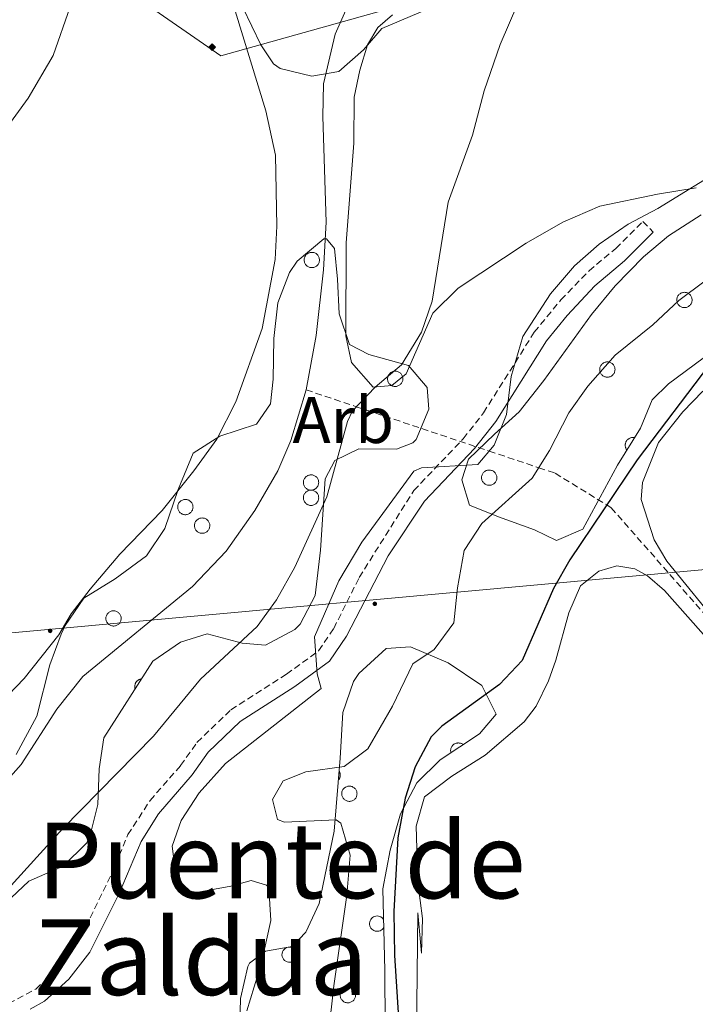
# Model space of a CAD drawing. Units: metres. Extents: x 616599 to 621104, y 4740593 to 4743640.
# Drawn here: x 618626 to 618728, y 4741900 to 4742049 of the extents above; entities that cross this region are included whole.
import ezdxf
from ezdxf.enums import TextEntityAlignment as Align

# ---------------------------------------------------------------- set-up
doc = ezdxf.new("R2010")
doc.units = ezdxf.units.M
doc.header["$MEASUREMENT"] = 0
doc.linetypes.add('TRAZOSX2', pattern=[1.5, 1, -0.5])
for name, color, linetype, lineweight in [('Carátula', 7, 'Continuous', 5), ('Level 11', 142, 'TRAZOSX2', 13), ('Level 21', 19, 'Continuous', 0), ('Level 32', 19, 'Continuous', 0), ('Level 34', 2, 'Continuous', 0), ('Level 35', 92, 'TRAZOSX2', 0), ('Level 36', 19, 'Continuous', 40), ('Level 37', 92, 'Continuous', 0), ('Level 4', 36, 'Continuous', 30), ('Level 45', 19, 'Continuous', 0), ('Level 5', 36, 'Continuous', 0)]:
    doc.layers.add(name, color=color, linetype=linetype, lineweight=lineweight)
doc.styles.add('Arial', font='ARIAL.TTF', dxfattribs={"height": 0.2})

# ---------------------------------------------------------------- blocks, each defined once
blk = doc.blocks.new('5PELE')
at = {"layer": 'Carátula', "linetype": 'Continuous', "lineweight": 5}
h = blk.add_hatch(color=9, dxfattribs=at)
edge = h.paths.add_edge_path()
edge.add_arc((0, 0), 2.85, 359.999, 719.999)
at = {"layer": 'Carátula', "color": 252, "linetype": 'Continuous', "lineweight": 5}
blk.add_circle((0, 0, 0), 2.85, dxfattribs=at)
blk = doc.blocks.new('5GASO')
at = {"layer": 'Carátula', "linetype": 'Continuous', "lineweight": 5}
for color, points in [(33, [(0, -5.1), (-5.1, 0), (0, 5.1), (0.2, 2.5), (-0.3, 2.4), (-0.8, 2.2), (-1.2, 1.8), (-1.5, 1.3), (-1.7, 0.7), (-1.7, 0), (-1.7, -0.8), (-1.5, -1.4), (-1.2, -1.9), (-0.8, -2.3), (-0.3, -2.5), (0.3, -2.6)]), (250, [(0.3, -2.6), (-0.3, -2.5), (-0.8, -2.3), (-1.2, -1.9), (-1.5, -1.4), (-1.7, -0.8), (-1.7, 0), (-1.7, 0.7), (-1.5, 1.3), (-1.2, 1.8), (-0.8, 2.2), (-0.3, 2.4), (0.2, 2.5), (0.6, 2.5), (0.9, 2.4), (1.1, 2.3), (1.4, 2.1), (1.6, 1.9), (1.7, 1.6), (1.8, 1.3), (1.9, 1), (1.2, 0.8), (1, 1.2), (0.8, 1.4), (0.5, 1.6), (0.2, 1.6), (0, 1.6), (-0.3, 1.5), (-0.5, 1.4), (-0.7, 1.2), (-0.8, 1), (-0.9, 0.7), (-1, 0.4), (-1, 0), (-1, -0.4), (-0.9, -0.8), (-0.8, -1.1), (-0.6, -1.4), (-0.4, -1.5), (-0.2, -1.7), (0, -1.7), (0.2, -1.8), (0.5, -1.7), (0.8, -1.6), (1, -1.5), (1.3, -1.3), (1.3, -0.7), (0.2, -0.7), (0.2, 0.1), (2, 0.1), (2, -1.8), (1.7, -2.1), (1.3, -2.4), (0.8, -2.5)]), (33, [(0, -5.1), (0.3, -2.6), (0.8, -2.5), (1.3, -2.4), (1.7, -2.1), (2, -1.8), (2, 0.1), (0.2, 0.1), (0.2, -0.7), (1.3, -0.7), (1.3, -1.3), (1, -1.5), (0.8, -1.6), (0.5, -1.7), (0.2, -1.8), (0, -1.7), (-0.2, -1.7), (-0.4, -1.5), (-0.6, -1.4), (-0.8, -1.1), (-0.9, -0.8), (-1, -0.4), (-1, 0), (-1, 0.4), (-0.9, 0.7), (-0.8, 1), (-0.7, 1.2), (-0.5, 1.4), (-0.3, 1.5), (0, 1.6), (0.2, 1.6), (0.5, 1.6), (0.8, 1.4), (1, 1.2), (1.2, 0.8), (1.9, 1), (1.8, 1.3), (1.7, 1.6), (1.6, 1.9), (1.4, 2.1), (1.1, 2.3), (0.9, 2.4), (0.6, 2.5), (0.2, 2.5), (0, 5.1), (5.1, 0)])]:
    blk.add_hatch(color=color, dxfattribs=at).paths.add_polyline_path(points)
at = {"layer": 'Carátula', "color": 250, "linetype": 'Continuous', "lineweight": 5}
blk.add_3dface([(0, -5.1), (5.1, 0), (0, 5.1), (-5.1, 0)], dxfattribs=at)

msp = doc.modelspace()

# ---------------------------------------------------------------- linework, layer by layer
at = {"layer": 'Level 11', "color": 142, "linetype": 'Continuous', "lineweight": 13}
msp.add_polyline3d([(618675.72, 4742051.34, 482.91), (618673.71, 4742046.76, 482.91), (618671.95, 4742039.25, 482.91), (618671.8, 4742034.25, 482.91), (618672.32, 4742018.21, 482.74), (618671.95, 4742010.98, 482.56), (618670.83, 4742001.05, 482.31), (618669.3, 4741992.78, 482.2), (618666.95, 4741985.09, 482.19), (618664.97, 4741980.49, 482.16), (618661.51, 4741974.47, 482.14), (618657.16, 4741968.32, 482.1), (618652.04, 4741962.96, 482.04), (618635.4, 4741949.3, 481.84), (618631.44, 4741944.34, 481.79), (618626.03, 4741935.92, 481.71), (618622.65, 4741932.24, 481.67), (618617.07, 4741927.87, 481.6), (618611.26, 4741924.38, 481.41), (618605.14, 4741921.92, 481.24), (618601.44, 4741920.79, 481.14)], dxfattribs=at)
at = {"layer": 'Level 11', "color": 142, "linetype": 'TRAZOSX2', "lineweight": 13}
msp.add_polyline3d([(618669.3, 4741992.78, 484.22), (618676.91, 4741990.23, 485.01), (618697.07, 4741983.49, 490.01), (618704.61, 4741980.97, 495.01), (618707.11, 4741980.13, 496.42), (618714.94, 4741975.31, 500.01), (618715.62, 4741974.89, 500.11), (618757.36, 4741927.35, 505.01), (618793.54, 4741886.13, 507.69), (618804.89, 4741872.86, 508.58), (618816.68, 4741861.72, 509.45), (618824.14, 4741855.71, 510.01), (618828.47, 4741852.23, 510.35), (618835.34, 4741845.35, 510.96), (618841.56, 4741837.49, 511.62), (618844.83, 4741831.26, 512.08), (618848.11, 4741821.77, 512.74), (618854.33, 4741807.35, 513.75), (618858.26, 4741800.48, 514.24), (618866.52, 4741789.79, 515.01), (618868.03, 4741787.84, 515.14), (618873.92, 4741777.36, 515.79), (618878.12, 4741768.75, 516.3)], dxfattribs=at)
at = {"layer": 'Level 21', "color": 19, "linetype": 'TRAZOSX2', "lineweight": 0}
msp.add_polyline3d([(618624.12, 4741899.64, 485.93), (618628.23, 4741901.84, 486.37), (618631.88, 4741905.23, 486.61), (618634.51, 4741908.64, 487.07), (618639.75, 4741919.36, 488.15), (618642.23, 4741925.28, 488.79), (618645.59, 4741930.48, 489.53), (618650.23, 4741935.76, 489.97), (618652.71, 4741939.28, 490.19), (618657.87, 4741944.24, 490.33), (618666.29, 4741949.63, 490.41), (618671.19, 4741953.2, 490.87), (618673.47, 4741956.56, 491.21), (618677.35, 4741964.32, 491.07), (618685.64, 4741977.51, 490.44), (618693.15, 4741985.36, 489.81), (618696.22, 4741989.29, 490.04), (618703.94, 4742001.53, 490.53), (618707.98, 4742006.45, 490.64), (618712.25, 4742010.84, 490.47), (618716.31, 4742014.24, 490.47), (618720.43, 4742018.32, 491.33), (618722.01, 4742016.71, 490.45)], dxfattribs=at)
at = {"layer": 'Level 21', "color": 19, "linetype": 'Continuous', "lineweight": 0}
msp.add_polyline3d([(618722.01, 4742016.71, 490.45), (618717.63, 4742012.38, 490.47), (618713.12, 4742008.55, 490.48), (618708.91, 4742004.09, 490.64), (618705.77, 4742000.2, 490.53), (618698.07, 4741987.99, 490.04), (618694.86, 4741983.88, 489.81), (618687.27, 4741975.91, 490.45), (618681.77, 4741967.57, 490.88), (618675.42, 4741955.41, 491.21), (618672.83, 4741951.6, 490.87), (618667.56, 4741947.76, 490.41), (618659.27, 4741942.46, 490.33), (618654.43, 4741937.8, 490.19), (618652, 4741934.36, 489.97), (618646.86, 4741928.42, 489.44), (618644.23, 4741924.22, 488.79), (618640.87, 4741916.37, 487.94), (618636.43, 4741907.44, 487.07), (618633.24, 4741903.35, 486.57), (618629.55, 4741899.99, 486.37), (618627.36, 4741898.81, 485.37)], dxfattribs=at)
at = {"layer": 'Level 32', "color": 6, "linetype": 'Continuous', "lineweight": 0, "ltscale": 0.5}
msp.add_polyline3d([(618038.56, 4741757.17, 489.53), (618556.29, 4741949.68, 483.6), (619258.42, 4742013.75, 524.42), (619300.5, 4742020.52, 528.33), (619412.35, 4742018.64, 529.15)], dxfattribs=at)
at = {"layer": 'Level 34', "color": 19, "linetype": 'Continuous', "lineweight": 13, "ltscale": 0.5}
msp.add_polyline3d([(620799.53, 4741057.32, 560.09), (620490.99, 4741301.82, 560.78), (620185.22, 4741518.59, 562.11), (619865.87, 4741729.36, 529.31), (619745.27, 4741771.51, 533.45), (619690.35, 4741995.66, 524.08), (619692.89, 4742038.27, 524.48), (619536.07, 4742089.16, 522.29), (619206.15, 4742197.75, 508.08), (618656.31, 4742043.46, 484.86), (618570.52, 4742103.08, 488.95), (618489.58, 4742064.28, 489.62), (618248.97, 4742051.32, 488.54), (618123.18, 4742134.21, 491.49), (617942.43, 4742263.27, 485.34), (617828.27, 4742330.51, 483.37), (617773.92, 4742386.85, 483.2), (617643.6, 4742429.43, 481.92), (617607.58, 4742420.26, 481.49)], dxfattribs=at)
at = {"layer": 'Level 35', "color": 92, "linetype": 'Continuous', "lineweight": 0, "ltscale": 0.5}
for points in [[(618690.71, 4742051.84, 489.73), (618680.79, 4742047.6, 488.73), (618677.99, 4742044.4, 488.35), (618674.26, 4742041.1, 488.4), (618670.15, 4742040.4, 487.95), (618665.32, 4742041.55, 487.74)], [(618665.32, 4742041.55, 487.74), (618664.35, 4742042.24, 487.79), (618662.39, 4742045.12, 488.15), (618659.67, 4742050.8, 489.01)], [(618720.07, 4741986.96, 502.95), (618716.59, 4741981.36, 502.85), (618711.31, 4741971.65, 502.75), (618707.31, 4741969.92, 500.93), (618703.99, 4741971.52, 500.01), (618698.51, 4741973.52, 497.05), (618694.09, 4741975.29, 495.58), (618692.91, 4741979.12, 495.17), (618693.95, 4741982.24, 494.49), (618697.91, 4741986.08, 493.69), (618701.65, 4741989.44, 493.74), (618705.39, 4741994.19, 494.43), (618712.63, 4742004.24, 494.41), (618716.23, 4742008.56, 494.11), (618720.51, 4742012.96, 493.75), (618724.33, 4742016.16, 493.44), (618729.3, 4742019.37, 493.5)], [(618625.26, 4741937.47, 487.18), (618628.41, 4741943.27, 487.05), (618630.39, 4741951.04, 487.25), (618632.11, 4741955.71, 487.5), (618632.71, 4741957.04, 487.57), (618635.54, 4741961.16, 487.57), (618640.27, 4741964.08, 488.63), (618645.07, 4741967.6, 488.99), (618647.85, 4741971.74, 489.4), (618649.83, 4741977.68, 490.15), (618652.15, 4741983.2, 490.11), (618656.19, 4741985.76, 490.33), (618661.75, 4741987.6, 490.41), (618663.87, 4741990.64, 490.01), (618664.27, 4741994.4, 489.61), (618664.39, 4742000.56, 489.11), (618664.99, 4742006, 488.83), (618666.76, 4742010.58, 489.01), (618667.95, 4742012.32, 489.09), (618671.96, 4742015.7, 488.92), (618672.39, 4742015.68, 488.95), (618673.59, 4742014.24, 489.37), (618674.03, 4742009.6, 489.99)], [(618674.03, 4742009.6, 489.99), (618674.31, 4742004.32, 490.11), (618675.88, 4741999.65, 491.13), (618678.79, 4741998.16, 491.91), (618684.83, 4741996.48, 492.43), (618687.67, 4741993.12, 493.35), (618687.91, 4741989.84, 493.63), (618686.02, 4741985.25, 493.52), (618685.51, 4741984.72, 493.47), (618683.03, 4741983.76, 493.11), (618677.31, 4741983.84, 492.71), (618673.67, 4741982.08, 492.27), (618672.19, 4741979.28, 492.21), (618671.47, 4741968.48, 491.59), (618670.67, 4741961.6, 491.43), (618668.37, 4741957.24, 491.88), (618667.55, 4741956.4, 491.87), (618663.13, 4741954.03, 491.39), (618659.55, 4741954.32, 490.97), (618654.27, 4741955.76, 490.95), (618650.19, 4741954.48, 490.51), (618646, 4741951.62, 490.12), (618638.55, 4741940, 490.19), (618637.87, 4741935.28, 490.15), (618637.63, 4741929.84, 490.05), (618636.45, 4741925.01, 489.85), (618635.95, 4741924, 489.83), (618632.39, 4741920.48, 489.83), (618627.19, 4741918.24, 489.87), (618623.63, 4741914.88, 489.83)], [(618737.77, 4742003.65, 502.99), (618724.34, 4741993.69, 502.99), (618721.83, 4741991.28, 502.99), (618720.07, 4741986.96, 502.95)], [(618674.47, 4741936.88, 499.65), (618674.87, 4741943.84, 499.31), (618676.49, 4741948.5, 498.97), (618677.27, 4741949.76, 498.89), (618681.43, 4741953.52, 498.99), (618685.15, 4741953.76, 499.59), (618690.87, 4741951.36, 501.59), (618695.95, 4741947.92, 503.03), (618698.13, 4741943.55, 504.45), (618695.63, 4741940.56, 505.07), (618689.63, 4741936.64, 504.53), (618686.09, 4741933.14, 504.03), (618683.61, 4741928.43, 503.77), (618682.05, 4741922.93, 503.67), (618680.95, 4741917.04, 502.75), (618681.26, 4741904.68, 502.15), (618681.31, 4741896.32, 502.07)], [(618659.19, 4741894.4, 495.65), (618659.31, 4741900.4, 495.87), (618660.43, 4741905.25, 495.86), (618660.71, 4741905.76, 495.89), (618663.11, 4741907.6, 496.47), (618667.19, 4741908.32, 496.99), (618669.23, 4741910.48, 497.37), (618671.29, 4741914.85, 498.69), (618673.56, 4741925.79, 499.23), (618674.47, 4741936.88, 499.65)]]:
    msp.add_polyline3d(points, dxfattribs=at)
at = {"layer": 'Level 36', "color": 92, "linetype": 'Continuous', "lineweight": 0}
for points in [[(618656.19, 4742057.92, 485.11), (618663.15, 4742035.12, 484.71), (618664.63, 4742028.4, 484.51), (618664.83, 4742017.6, 484.29), (618664.59, 4742012.56, 484.11), (618662.63, 4742002.08, 483.71), (618658.63, 4741990.96, 483.25), (618655.75, 4741985.28, 483.39), (618652.23, 4741980.48, 483.49), (618647.43, 4741974.48, 483.47), (618640.99, 4741967.84, 483.51), (618636.51, 4741962.56, 483.33), (618633.63, 4741958.8, 483.11), (618631.75, 4741955.6, 483.01), (618626.47, 4741948.96, 483.03), (618613.11, 4741935.12, 482.69), (618605.95, 4741930, 482.61), (618602.63, 4741928.56, 482.53), (618599.99, 4741927.6, 482.59), (618593.11, 4741926.32, 482.59), (618582.31, 4741926.32, 482.71), (618575.67, 4741928.32, 483.05), (618574.03, 4741929.77, 482.8)], [(618728.51, 4742023.44, 490.73), (618722.67, 4742022.48, 490.21), (618713.91, 4742020.64, 489.03), (618708.27, 4742018.24, 488.43), (618702.71, 4742015.04, 487.95), (618692.35, 4742008.24, 486.75), (618688.51, 4742004.4, 486.33), (618684.47, 4741995.2, 485.57), (618682.31, 4741993.44, 485.45), (618679.47, 4741993.2, 485.37), (618676.19, 4741996.96, 485.43), (618675.31, 4742000.96, 485.39), (618675.39, 4742015.12, 485.01), (618676.51, 4742030.24, 484.59), (618676.59, 4742037.2, 484.53), (618677.43, 4742041.28, 484.59), (618678.63, 4742045.12, 484.63), (618680.19, 4742047.76, 484.75), (618682.39, 4742049.68, 485.15)], [(618729.51, 4741992.56, 503.73), (618726.47, 4741989.44, 503.75), (618722.79, 4741984.8, 503.67), (618720.39, 4741978.72, 503.67), (618720.19, 4741976.16, 503.69), (618722.15, 4741970, 503.73), (618724.07, 4741966.8, 503.83), (618729.83, 4741959.68, 503.99)], [(618719.17, 4741985.52, 0.01), (618719.08, 4741985.54, 0.01), (618718.99, 4741985.55, 0.01), (618718.89, 4741985.55, 0.01), (618718.8, 4741985.54, 0.01), (618718.71, 4741985.53, 0.01), (618718.62, 4741985.51, 0.01), (618718.53, 4741985.49, 0.01), (618718.44, 4741985.45, 0.01), (618718.36, 4741985.41, 0.01), (618718.28, 4741985.36, 0.01), (618718.2, 4741985.31, 0.01), (618718.13, 4741985.25, 0.01), (618718.06, 4741985.19, 0.01), (618718, 4741985.11, 0.01), (618717.94, 4741985.04, 0.01), (618717.89, 4741984.96, 0.01), (618717.85, 4741984.88, 0.01), (618717.82, 4741984.79, 0.01), (618717.79, 4741984.7, 0.01), (618717.77, 4741984.61, 0.01), (618717.75, 4741984.52, 0.01), (618717.74, 4741984.43, 0.01), (618717.75, 4741984.33, 0.01), (618717.75, 4741984.24, 0.01), (618717.77, 4741984.15, 0.01), (618717.79, 4741984.06, 0.01), (618717.82, 4741983.97, 0.01), (618717.86, 4741983.88, 0.01), (618717.9, 4741983.8, 0.01), (618717.95, 4741983.72, 0.01), (618718.01, 4741983.65, 0.01)], [(618781.27, 4741897.44, 507.51), (618723.71, 4741962.32, 503.87), (618721.11, 4741964.56, 503.75), (618719.19, 4741965.6, 503.67), (618716.47, 4741966.08, 503.65), (618713.75, 4741965.28, 503.71), (618710.95, 4741963.04, 503.69), (618709.19, 4741958.96, 503.71), (618707.23, 4741951.76, 503.45), (618706.11, 4741948.64, 503.51), (618704.23, 4741944.8, 503.45), (618702.39, 4741942.4, 503.45), (618696.47, 4741937.36, 503.29), (618691.43, 4741934.16, 502.99), (618687.27, 4741931.04, 502.95), (618685.99, 4741926.56, 503.03), (618686.27, 4741918, 503.01), (618686.95, 4741912.56, 502.81), (618686.79, 4741907.28, 502.79), (618686.23, 4741913.44, 502.79), (618685.99, 4741890.32, 501.91)], [(618644.26, 4741948.91, 0.01), (618644.2, 4741948.89, 0.01), (618644.13, 4741948.88, 0.01), (618644.07, 4741948.86, 0.01), (618644.01, 4741948.84, 0.01), (618643.95, 4741948.82, 0.01), (618643.89, 4741948.79, 0.01), (618643.84, 4741948.76, 0.01), (618643.78, 4741948.72, 0.01), (618643.73, 4741948.69, 0.01), (618643.68, 4741948.65, 0.01), (618643.63, 4741948.6, 0.01), (618643.58, 4741948.56, 0.01), (618643.54, 4741948.51, 0.01), (618643.5, 4741948.46, 0.01), (618643.46, 4741948.41, 0.01), (618643.43, 4741948.35, 0.01), (618643.39, 4741948.3, 0.01), (618643.37, 4741948.24, 0.01), (618643.34, 4741948.18, 0.01), (618643.32, 4741948.12, 0.01), (618643.3, 4741948.06, 0.01), (618643.28, 4741947.99, 0.01), (618643.27, 4741947.93, 0.01), (618643.26, 4741947.87, 0.01), (618643.26, 4741947.8, 0.01), (618643.26, 4741947.74, 0.01), (618643.26, 4741947.67, 0.01), (618643.27, 4741947.61, 0.01), (618643.28, 4741947.55, 0.01), (618643.29, 4741947.48, 0.01), (618643.31, 4741947.42, 0.01)], [(618693.14, 4741938.93, 0.01), (618693.06, 4741938.99, 0.01), (618692.98, 4741939.04, 0.01), (618692.9, 4741939.09, 0.01), (618692.81, 4741939.12, 0.01), (618692.72, 4741939.15, 0.01), (618692.63, 4741939.18, 0.01), (618692.53, 4741939.19, 0.01), (618692.44, 4741939.2, 0.01), (618692.34, 4741939.2, 0.01), (618692.25, 4741939.19, 0.01), (618692.15, 4741939.18, 0.01), (618692.06, 4741939.15, 0.01), (618691.97, 4741939.12, 0.01), (618691.88, 4741939.08, 0.01), (618691.8, 4741939.04, 0.01), (618691.72, 4741938.99, 0.01), (618691.64, 4741938.93, 0.01), (618691.57, 4741938.86, 0.01), (618691.51, 4741938.79, 0.01), (618691.45, 4741938.72, 0.01), (618691.4, 4741938.64, 0.01), (618691.35, 4741938.55, 0.01), (618691.31, 4741938.47, 0.01), (618691.28, 4741938.38, 0.01), (618691.26, 4741938.28, 0.01), (618691.24, 4741938.19, 0.01), (618691.23, 4741938.09, 0.01), (618691.23, 4741938, 0.01), (618691.24, 4741937.9, 0.01), (618691.25, 4741937.81, 0.01), (618691.28, 4741937.72, 0.01)], [(618674.19, 4741933.56, 0.01), (618674.22, 4741933.6, 0.01), (618674.25, 4741933.63, 0.01), (618674.28, 4741933.67, 0.01), (618674.3, 4741933.71, 0.01), (618674.33, 4741933.75, 0.01), (618674.35, 4741933.79, 0.01), (618674.37, 4741933.83, 0.01), (618674.38, 4741933.88, 0.01), (618674.4, 4741933.92, 0.01), (618674.41, 4741933.97, 0.01), (618674.43, 4741934.01, 0.01), (618674.44, 4741934.05, 0.01), (618674.45, 4741934.1, 0.01), (618674.45, 4741934.14, 0.01), (618674.46, 4741934.19, 0.01), (618674.46, 4741934.24, 0.01), (618674.47, 4741934.28, 0.01), (618674.47, 4741934.33, 0.01), (618674.46, 4741934.37, 0.01), (618674.46, 4741934.42, 0.01), (618674.45, 4741934.47, 0.01), (618674.45, 4741934.51, 0.01), (618674.44, 4741934.56, 0.01), (618674.43, 4741934.6, 0.01), (618674.42, 4741934.65, 0.01), (618674.4, 4741934.69, 0.01), (618674.39, 4741934.73, 0.01), (618674.37, 4741934.78, 0.01), (618674.35, 4741934.82, 0.01), (618674.33, 4741934.86, 0.01), (618674.3, 4741934.9, 0.01)], [(618681.06, 4741912.39, 0.01), (618680.95, 4741912.55, 0.01), (618680.81, 4741912.68, 0.01), (618680.64, 4741912.79, 0.01), (618680.47, 4741912.87, 0.01), (618680.28, 4741912.92, 0.01), (618680.08, 4741912.94, 0.01), (618679.89, 4741912.92, 0.01), (618679.7, 4741912.87, 0.01), (618679.52, 4741912.79, 0.01), (618679.36, 4741912.69, 0.01), (618679.21, 4741912.55, 0.01), (618679.1, 4741912.4, 0.01), (618679.01, 4741912.22, 0.01), (618678.95, 4741912.04, 0.01), (618678.92, 4741911.84, 0.01), (618678.92, 4741911.65, 0.01), (618678.96, 4741911.46, 0.01), (618679.03, 4741911.27, 0.01), (618679.13, 4741911.11, 0.01), (618679.25, 4741910.96, 0.01), (618679.4, 4741910.83, 0.01), (618679.57, 4741910.73, 0.01), (618679.75, 4741910.66, 0.01), (618679.95, 4741910.62, 0.01), (618680.14, 4741910.61, 0.01), (618680.33, 4741910.64, 0.01), (618680.52, 4741910.7, 0.01), (618680.69, 4741910.79, 0.01), (618680.85, 4741910.91, 0.01), (618680.99, 4741911.05, 0.01), (618681.09, 4741911.21, 0.01)], [(618666.55, 4741908.21, 0.01), (618666.33, 4741908.14, 0.01), (618666.12, 4741908.02, 0.01), (618665.95, 4741907.87, 0.01), (618665.8, 4741907.69, 0.01), (618665.7, 4741907.48, 0.01), (618665.63, 4741907.26, 0.01), (618665.62, 4741907.02, 0.01), (618665.65, 4741906.79, 0.01), (618665.73, 4741906.57, 0.01), (618665.85, 4741906.37, 0.01), (618666.01, 4741906.2, 0.01), (618666.19, 4741906.06, 0.01), (618666.41, 4741905.97, 0.01), (618666.63, 4741905.91, 0.01), (618666.87, 4741905.91, 0.01), (618667.1, 4741905.95, 0.01), (618667.31, 4741906.03, 0.01), (618667.51, 4741906.16, 0.01), (618667.67, 4741906.33, 0.01), (618667.81, 4741906.52, 0.01), (618667.89, 4741906.73, 0.01), (618667.94, 4741906.96, 0.01), (618667.93, 4741907.2, 0.01), (618667.89, 4741907.42, 0.01), (618667.79, 4741907.64, 0.01), (618667.66, 4741907.83, 0.01), (618667.49, 4741907.99, 0.01), (618667.29, 4741908.11, 0.01), (618667.07, 4741908.19, 0.01), (618666.84, 4741908.23, 0.01), (618666.61, 4741908.22, 0.01)]]:
    msp.add_polyline3d(points, dxfattribs=at)
for points in [[(618669.07, 4742012.91, 0.01), (618669.11, 4742013.01, 0.01), (618669.17, 4742013.11, 0.01), (618669.24, 4742013.21, 0.01), (618669.31, 4742013.3, 0.01), (618669.4, 4742013.38, 0.01), (618669.49, 4742013.45, 0.01), (618669.59, 4742013.51, 0.01), (618669.69, 4742013.56, 0.01), (618669.8, 4742013.6, 0.01), (618669.91, 4742013.63, 0.01), (618670.03, 4742013.65, 0.01), (618670.14, 4742013.65, 0.01), (618670.26, 4742013.65, 0.01), (618670.37, 4742013.63, 0.01), (618670.48, 4742013.61, 0.01), (618670.59, 4742013.57, 0.01), (618670.7, 4742013.52, 0.01), (618670.8, 4742013.46, 0.01), (618670.89, 4742013.39, 0.01), (618670.97, 4742013.31, 0.01), (618671.05, 4742013.22, 0.01), (618671.12, 4742013.13, 0.01), (618671.18, 4742013.03, 0.01), (618671.23, 4742012.93, 0.01), (618671.27, 4742012.81, 0.01), (618671.29, 4742012.7, 0.01), (618671.31, 4742012.59, 0.01), (618671.31, 4742012.47, 0.01), (618671.3, 4742012.36, 0.01), (618671.29, 4742012.24, 0.01), (618671.25, 4742012.13, 0.01), (618671.21, 4742012.02, 0.01), (618671.16, 4742011.92, 0.01), (618671.1, 4742011.82, 0.01), (618671.03, 4742011.73, 0.01), (618670.95, 4742011.65, 0.01), (618670.86, 4742011.57, 0.01), (618670.76, 4742011.51, 0.01), (618670.66, 4742011.45, 0.01), (618670.56, 4742011.4, 0.01), (618670.45, 4742011.37, 0.01), (618670.33, 4742011.34, 0.01), (618670.22, 4742011.33, 0.01), (618670.1, 4742011.33, 0.01), (618669.99, 4742011.34, 0.01), (618669.87, 4742011.36, 0.01), (618669.76, 4742011.4, 0.01), (618669.65, 4742011.44, 0.01), (618669.55, 4742011.5, 0.01), (618669.46, 4742011.56, 0.01), (618669.37, 4742011.63, 0.01), (618669.29, 4742011.72, 0.01), (618669.21, 4742011.81, 0.01), (618669.15, 4742011.9, 0.01), (618669.09, 4742012.01, 0.01), (618669.05, 4742012.11, 0.01), (618669.02, 4742012.22, 0.01), (618669, 4742012.34, 0.01), (618668.99, 4742012.45, 0.01), (618668.99, 4742012.57, 0.01), (618669, 4742012.69, 0.01), (618669.03, 4742012.8, 0.01), (618669.07, 4742012.91, 0.01)], [(618725.65, 4742006.84, 0.01), (618725.7, 4742006.95, 0.01), (618725.75, 4742007.05, 0.01), (618725.82, 4742007.14, 0.01), (618725.9, 4742007.23, 0.01), (618725.98, 4742007.31, 0.01), (618726.07, 4742007.38, 0.01), (618726.17, 4742007.44, 0.01), (618726.28, 4742007.49, 0.01), (618726.39, 4742007.53, 0.01), (618726.5, 4742007.56, 0.01), (618726.61, 4742007.58, 0.01), (618726.73, 4742007.59, 0.01), (618726.84, 4742007.58, 0.01), (618726.96, 4742007.57, 0.01), (618727.07, 4742007.54, 0.01), (618727.18, 4742007.5, 0.01), (618727.28, 4742007.45, 0.01), (618727.38, 4742007.39, 0.01), (618727.47, 4742007.32, 0.01), (618727.56, 4742007.24, 0.01), (618727.64, 4742007.16, 0.01), (618727.71, 4742007.06, 0.01), (618727.77, 4742006.96, 0.01), (618727.81, 4742006.86, 0.01), (618727.85, 4742006.75, 0.01), (618727.88, 4742006.64, 0.01), (618727.89, 4742006.52, 0.01), (618727.9, 4742006.41, 0.01), (618727.89, 4742006.29, 0.01), (618727.87, 4742006.18, 0.01), (618727.84, 4742006.07, 0.01), (618727.8, 4742005.96, 0.01), (618727.75, 4742005.85, 0.01), (618727.68, 4742005.75, 0.01), (618727.61, 4742005.66, 0.01), (618727.53, 4742005.58, 0.01), (618727.44, 4742005.51, 0.01), (618727.35, 4742005.44, 0.01), (618727.25, 4742005.38, 0.01), (618727.14, 4742005.34, 0.01), (618727.03, 4742005.3, 0.01), (618726.92, 4742005.28, 0.01), (618726.8, 4742005.27, 0.01), (618726.69, 4742005.27, 0.01), (618726.57, 4742005.28, 0.01), (618726.46, 4742005.3, 0.01), (618726.35, 4742005.33, 0.01), (618726.24, 4742005.38, 0.01), (618726.14, 4742005.43, 0.01), (618726.04, 4742005.49, 0.01), (618725.95, 4742005.57, 0.01), (618725.87, 4742005.65, 0.01), (618725.8, 4742005.74, 0.01), (618725.73, 4742005.84, 0.01), (618725.68, 4742005.94, 0.01), (618725.64, 4742006.05, 0.01), (618725.61, 4742006.16, 0.01), (618725.58, 4742006.27, 0.01), (618725.57, 4742006.39, 0.01), (618725.58, 4742006.5, 0.01), (618725.59, 4742006.62, 0.01), (618725.61, 4742006.73, 0.01), (618725.65, 4742006.84, 0.01)], [(618713.95, 4741996.28, 0.01), (618714, 4741996.39, 0.01), (618714.05, 4741996.49, 0.01), (618714.12, 4741996.58, 0.01), (618714.2, 4741996.67, 0.01), (618714.28, 4741996.75, 0.01), (618714.37, 4741996.82, 0.01), (618714.47, 4741996.88, 0.01), (618714.58, 4741996.93, 0.01), (618714.68, 4741996.97, 0.01), (618714.8, 4741997, 0.01), (618714.91, 4741997.02, 0.01), (618715.03, 4741997.03, 0.01), (618715.14, 4741997.02, 0.01), (618715.26, 4741997.01, 0.01), (618715.37, 4741996.98, 0.01), (618715.48, 4741996.94, 0.01), (618715.58, 4741996.89, 0.01), (618715.68, 4741996.83, 0.01), (618715.77, 4741996.76, 0.01), (618715.86, 4741996.68, 0.01), (618715.94, 4741996.6, 0.01), (618716.01, 4741996.5, 0.01), (618716.07, 4741996.4, 0.01), (618716.11, 4741996.3, 0.01), (618716.15, 4741996.19, 0.01), (618716.18, 4741996.08, 0.01), (618716.19, 4741995.96, 0.01), (618716.2, 4741995.85, 0.01), (618716.19, 4741995.73, 0.01), (618716.17, 4741995.62, 0.01), (618716.14, 4741995.5, 0.01), (618716.1, 4741995.4, 0.01), (618716.05, 4741995.29, 0.01), (618715.98, 4741995.19, 0.01), (618715.91, 4741995.1, 0.01), (618715.83, 4741995.02, 0.01), (618715.74, 4741994.95, 0.01), (618715.65, 4741994.88, 0.01), (618715.55, 4741994.82, 0.01), (618715.44, 4741994.78, 0.01), (618715.33, 4741994.74, 0.01), (618715.22, 4741994.72, 0.01), (618715.1, 4741994.71, 0.01), (618714.99, 4741994.71, 0.01), (618714.87, 4741994.71, 0.01), (618714.76, 4741994.74, 0.01), (618714.65, 4741994.77, 0.01), (618714.54, 4741994.81, 0.01), (618714.44, 4741994.87, 0.01), (618714.34, 4741994.93, 0.01), (618714.25, 4741995.01, 0.01), (618714.17, 4741995.09, 0.01), (618714.1, 4741995.18, 0.01), (618714.03, 4741995.28, 0.01), (618713.98, 4741995.38, 0.01), (618713.94, 4741995.49, 0.01), (618713.91, 4741995.6, 0.01), (618713.88, 4741995.71, 0.01), (618713.87, 4741995.83, 0.01), (618713.88, 4741995.94, 0.01), (618713.89, 4741996.06, 0.01), (618713.91, 4741996.17, 0.01), (618713.95, 4741996.28, 0.01)], [(618681.73, 4741994.87, 0.01), (618681.77, 4741994.98, 0.01), (618681.83, 4741995.08, 0.01), (618681.9, 4741995.18, 0.01), (618681.97, 4741995.26, 0.01), (618682.06, 4741995.34, 0.01), (618682.15, 4741995.41, 0.01), (618682.25, 4741995.47, 0.01), (618682.35, 4741995.53, 0.01), (618682.46, 4741995.57, 0.01), (618682.57, 4741995.6, 0.01), (618682.69, 4741995.61, 0.01), (618682.8, 4741995.62, 0.01), (618682.92, 4741995.62, 0.01), (618683.03, 4741995.6, 0.01), (618683.15, 4741995.57, 0.01), (618683.25, 4741995.53, 0.01), (618683.36, 4741995.48, 0.01), (618683.46, 4741995.42, 0.01), (618683.55, 4741995.35, 0.01), (618683.64, 4741995.28, 0.01), (618683.71, 4741995.19, 0.01), (618683.78, 4741995.1, 0.01), (618683.84, 4741995, 0.01), (618683.89, 4741994.89, 0.01), (618683.93, 4741994.78, 0.01), (618683.95, 4741994.67, 0.01), (618683.97, 4741994.55, 0.01), (618683.97, 4741994.44, 0.01), (618683.97, 4741994.32, 0.01), (618683.95, 4741994.21, 0.01), (618683.92, 4741994.1, 0.01), (618683.87, 4741993.99, 0.01), (618683.82, 4741993.89, 0.01), (618683.76, 4741993.79, 0.01), (618683.69, 4741993.7, 0.01), (618683.61, 4741993.61, 0.01), (618683.52, 4741993.54, 0.01), (618683.43, 4741993.47, 0.01), (618683.32, 4741993.42, 0.01), (618683.22, 4741993.37, 0.01), (618683.11, 4741993.33, 0.01), (618682.99, 4741993.31, 0.01), (618682.88, 4741993.3, 0.01), (618682.76, 4741993.3, 0.01), (618682.65, 4741993.31, 0.01), (618682.53, 4741993.33, 0.01), (618682.42, 4741993.36, 0.01), (618682.32, 4741993.41, 0.01), (618682.21, 4741993.46, 0.01), (618682.12, 4741993.53, 0.01), (618682.03, 4741993.6, 0.01), (618681.95, 4741993.68, 0.01), (618681.87, 4741993.77, 0.01), (618681.81, 4741993.87, 0.01), (618681.76, 4741993.97, 0.01), (618681.71, 4741994.08, 0.01), (618681.68, 4741994.19, 0.01), (618681.66, 4741994.31, 0.01), (618681.65, 4741994.42, 0.01), (618681.65, 4741994.54, 0.01), (618681.67, 4741994.65, 0.01), (618681.69, 4741994.77, 0.01), (618681.73, 4741994.87, 0.01)], [(618668.95, 4741979.14, 0.01), (618669, 4741979.25, 0.01), (618669.05, 4741979.35, 0.01), (618669.12, 4741979.44, 0.01), (618669.2, 4741979.53, 0.01), (618669.28, 4741979.61, 0.01), (618669.37, 4741979.68, 0.01), (618669.47, 4741979.74, 0.01), (618669.57, 4741979.79, 0.01), (618669.68, 4741979.83, 0.01), (618669.79, 4741979.86, 0.01), (618669.91, 4741979.88, 0.01), (618670.03, 4741979.89, 0.01), (618670.14, 4741979.88, 0.01), (618670.25, 4741979.87, 0.01), (618670.37, 4741979.84, 0.01), (618670.48, 4741979.8, 0.01), (618670.58, 4741979.75, 0.01), (618670.68, 4741979.69, 0.01), (618670.77, 4741979.62, 0.01), (618670.86, 4741979.54, 0.01), (618670.94, 4741979.46, 0.01), (618671.01, 4741979.37, 0.01), (618671.06, 4741979.27, 0.01), (618671.11, 4741979.16, 0.01), (618671.15, 4741979.05, 0.01), (618671.18, 4741978.94, 0.01), (618671.19, 4741978.82, 0.01), (618671.2, 4741978.71, 0.01), (618671.19, 4741978.59, 0.01), (618671.17, 4741978.48, 0.01), (618671.14, 4741978.37, 0.01), (618671.1, 4741978.26, 0.01), (618671.05, 4741978.15, 0.01), (618670.98, 4741978.06, 0.01), (618670.91, 4741977.97, 0.01), (618670.83, 4741977.88, 0.01), (618670.74, 4741977.81, 0.01), (618670.65, 4741977.74, 0.01), (618670.55, 4741977.68, 0.01), (618670.44, 4741977.64, 0.01), (618670.33, 4741977.6, 0.01), (618670.22, 4741977.58, 0.01), (618670.1, 4741977.57, 0.01), (618669.99, 4741977.57, 0.01), (618669.87, 4741977.58, 0.01), (618669.76, 4741977.6, 0.01), (618669.65, 4741977.63, 0.01), (618669.54, 4741977.68, 0.01), (618669.44, 4741977.73, 0.01), (618669.34, 4741977.79, 0.01), (618669.25, 4741977.87, 0.01), (618669.17, 4741977.95, 0.01), (618669.1, 4741978.04, 0.01), (618669.03, 4741978.14, 0.01), (618668.98, 4741978.24, 0.01), (618668.94, 4741978.35, 0.01), (618668.9, 4741978.46, 0.01), (618668.88, 4741978.57, 0.01), (618668.87, 4741978.69, 0.01), (618668.87, 4741978.8, 0.01), (618668.89, 4741978.92, 0.01), (618668.91, 4741979.03, 0.01), (618668.95, 4741979.14, 0.01)], [(618696.01, 4741979.87, 0.01), (618696.05, 4741979.98, 0.01), (618696.11, 4741980.08, 0.01), (618696.18, 4741980.18, 0.01), (618696.25, 4741980.26, 0.01), (618696.34, 4741980.34, 0.01), (618696.43, 4741980.41, 0.01), (618696.53, 4741980.47, 0.01), (618696.63, 4741980.53, 0.01), (618696.74, 4741980.57, 0.01), (618696.85, 4741980.59, 0.01), (618696.97, 4741980.61, 0.01), (618697.08, 4741980.62, 0.01), (618697.2, 4741980.61, 0.01), (618697.31, 4741980.6, 0.01), (618697.42, 4741980.57, 0.01), (618697.53, 4741980.53, 0.01), (618697.64, 4741980.48, 0.01), (618697.74, 4741980.42, 0.01), (618697.83, 4741980.35, 0.01), (618697.91, 4741980.28, 0.01), (618697.99, 4741980.19, 0.01), (618698.06, 4741980.1, 0.01), (618698.12, 4741980, 0.01), (618698.17, 4741979.89, 0.01), (618698.21, 4741979.78, 0.01), (618698.23, 4741979.67, 0.01), (618698.25, 4741979.55, 0.01), (618698.25, 4741979.44, 0.01), (618698.24, 4741979.32, 0.01), (618698.23, 4741979.21, 0.01), (618698.19, 4741979.1, 0.01), (618698.15, 4741978.99, 0.01), (618698.1, 4741978.89, 0.01), (618698.04, 4741978.79, 0.01), (618697.97, 4741978.7, 0.01), (618697.89, 4741978.61, 0.01), (618697.8, 4741978.54, 0.01), (618697.7, 4741978.47, 0.01), (618697.6, 4741978.42, 0.01), (618697.5, 4741978.37, 0.01), (618697.39, 4741978.33, 0.01), (618697.27, 4741978.31, 0.01), (618697.16, 4741978.3, 0.01), (618697.04, 4741978.3, 0.01), (618696.93, 4741978.31, 0.01), (618696.81, 4741978.33, 0.01), (618696.7, 4741978.36, 0.01), (618696.59, 4741978.41, 0.01), (618696.49, 4741978.46, 0.01), (618696.4, 4741978.53, 0.01), (618696.31, 4741978.6, 0.01), (618696.23, 4741978.68, 0.01), (618696.15, 4741978.77, 0.01), (618696.09, 4741978.87, 0.01), (618696.03, 4741978.97, 0.01), (618695.99, 4741979.08, 0.01), (618695.96, 4741979.19, 0.01), (618695.94, 4741979.31, 0.01), (618695.93, 4741979.42, 0.01), (618695.93, 4741979.54, 0.01), (618695.94, 4741979.65, 0.01), (618695.97, 4741979.76, 0.01), (618696.01, 4741979.87, 0.01)], [(618668.95, 4741976.82, 0.01), (618669, 4741976.93, 0.01), (618669.05, 4741977.03, 0.01), (618669.12, 4741977.12, 0.01), (618669.2, 4741977.21, 0.01), (618669.28, 4741977.29, 0.01), (618669.37, 4741977.36, 0.01), (618669.47, 4741977.42, 0.01), (618669.57, 4741977.47, 0.01), (618669.68, 4741977.51, 0.01), (618669.79, 4741977.54, 0.01), (618669.91, 4741977.56, 0.01), (618670.03, 4741977.56, 0.01), (618670.14, 4741977.56, 0.01), (618670.25, 4741977.54, 0.01), (618670.37, 4741977.52, 0.01), (618670.48, 4741977.48, 0.01), (618670.58, 4741977.43, 0.01), (618670.68, 4741977.37, 0.01), (618670.77, 4741977.3, 0.01), (618670.86, 4741977.22, 0.01), (618670.94, 4741977.13, 0.01), (618671.01, 4741977.04, 0.01), (618671.06, 4741976.94, 0.01), (618671.11, 4741976.84, 0.01), (618671.15, 4741976.73, 0.01), (618671.18, 4741976.61, 0.01), (618671.19, 4741976.5, 0.01), (618671.2, 4741976.38, 0.01), (618671.19, 4741976.27, 0.01), (618671.17, 4741976.15, 0.01), (618671.14, 4741976.04, 0.01), (618671.1, 4741975.93, 0.01), (618671.05, 4741975.83, 0.01), (618670.98, 4741975.73, 0.01), (618670.91, 4741975.64, 0.01), (618670.83, 4741975.56, 0.01), (618670.74, 4741975.48, 0.01), (618670.65, 4741975.42, 0.01), (618670.55, 4741975.36, 0.01), (618670.44, 4741975.31, 0.01), (618670.33, 4741975.28, 0.01), (618670.22, 4741975.25, 0.01), (618670.1, 4741975.24, 0.01), (618669.99, 4741975.24, 0.01), (618669.87, 4741975.25, 0.01), (618669.76, 4741975.27, 0.01), (618669.65, 4741975.31, 0.01), (618669.54, 4741975.35, 0.01), (618669.44, 4741975.41, 0.01), (618669.34, 4741975.47, 0.01), (618669.25, 4741975.55, 0.01), (618669.17, 4741975.63, 0.01), (618669.1, 4741975.72, 0.01), (618669.03, 4741975.81, 0.01), (618668.98, 4741975.92, 0.01), (618668.94, 4741976.02, 0.01), (618668.9, 4741976.13, 0.01), (618668.88, 4741976.25, 0.01), (618668.87, 4741976.37, 0.01), (618668.87, 4741976.48, 0.01), (618668.89, 4741976.6, 0.01), (618668.91, 4741976.71, 0.01), (618668.95, 4741976.82, 0.01)], [(618649.86, 4741975.41, 0.01), (618649.91, 4741975.52, 0.01), (618649.96, 4741975.62, 0.01), (618650.03, 4741975.71, 0.01), (618650.11, 4741975.8, 0.01), (618650.19, 4741975.88, 0.01), (618650.28, 4741975.95, 0.01), (618650.38, 4741976.01, 0.01), (618650.49, 4741976.06, 0.01), (618650.59, 4741976.1, 0.01), (618650.71, 4741976.13, 0.01), (618650.82, 4741976.15, 0.01), (618650.93, 4741976.16, 0.01), (618651.05, 4741976.15, 0.01), (618651.17, 4741976.13, 0.01), (618651.28, 4741976.11, 0.01), (618651.39, 4741976.07, 0.01), (618651.49, 4741976.02, 0.01), (618651.59, 4741975.96, 0.01), (618651.68, 4741975.89, 0.01), (618651.77, 4741975.81, 0.01), (618651.85, 4741975.73, 0.01), (618651.91, 4741975.63, 0.01), (618651.97, 4741975.53, 0.01), (618652.02, 4741975.43, 0.01), (618652.06, 4741975.32, 0.01), (618652.09, 4741975.21, 0.01), (618652.1, 4741975.09, 0.01), (618652.11, 4741974.97, 0.01), (618652.1, 4741974.86, 0.01), (618652.08, 4741974.75, 0.01), (618652.05, 4741974.63, 0.01), (618652.01, 4741974.53, 0.01), (618651.95, 4741974.42, 0.01), (618651.89, 4741974.32, 0.01), (618651.82, 4741974.23, 0.01), (618651.74, 4741974.15, 0.01), (618651.65, 4741974.07, 0.01), (618651.56, 4741974.01, 0.01), (618651.46, 4741973.95, 0.01), (618651.35, 4741973.91, 0.01), (618651.24, 4741973.87, 0.01), (618651.13, 4741973.85, 0.01), (618651.01, 4741973.83, 0.01), (618650.89, 4741973.83, 0.01), (618650.78, 4741973.85, 0.01), (618650.67, 4741973.87, 0.01), (618650.55, 4741973.9, 0.01), (618650.45, 4741973.94, 0.01), (618650.35, 4741974, 0.01), (618650.25, 4741974.06, 0.01), (618650.16, 4741974.14, 0.01), (618650.08, 4741974.22, 0.01), (618650.01, 4741974.31, 0.01), (618649.94, 4741974.41, 0.01), (618649.89, 4741974.51, 0.01), (618649.85, 4741974.62, 0.01), (618649.81, 4741974.73, 0.01), (618649.79, 4741974.84, 0.01), (618649.78, 4741974.96, 0.01), (618649.79, 4741975.07, 0.01), (618649.8, 4741975.19, 0.01), (618649.82, 4741975.3, 0.01), (618649.86, 4741975.41, 0.01)], [(618652.41, 4741972.59, 0.01), (618652.46, 4741972.7, 0.01), (618652.51, 4741972.8, 0.01), (618652.58, 4741972.89, 0.01), (618652.66, 4741972.98, 0.01), (618652.74, 4741973.06, 0.01), (618652.83, 4741973.13, 0.01), (618652.93, 4741973.19, 0.01), (618653.04, 4741973.25, 0.01), (618653.15, 4741973.29, 0.01), (618653.26, 4741973.31, 0.01), (618653.37, 4741973.33, 0.01), (618653.49, 4741973.34, 0.01), (618653.6, 4741973.33, 0.01), (618653.72, 4741973.32, 0.01), (618653.83, 4741973.29, 0.01), (618653.94, 4741973.25, 0.01), (618654.04, 4741973.2, 0.01), (618654.14, 4741973.14, 0.01), (618654.24, 4741973.07, 0.01), (618654.32, 4741973, 0.01), (618654.4, 4741972.91, 0.01), (618654.47, 4741972.82, 0.01), (618654.53, 4741972.72, 0.01), (618654.57, 4741972.61, 0.01), (618654.61, 4741972.5, 0.01), (618654.64, 4741972.39, 0.01), (618654.65, 4741972.27, 0.01), (618654.66, 4741972.16, 0.01), (618654.65, 4741972.04, 0.01), (618654.63, 4741971.93, 0.01), (618654.6, 4741971.82, 0.01), (618654.56, 4741971.71, 0.01), (618654.51, 4741971.61, 0.01), (618654.45, 4741971.51, 0.01), (618654.37, 4741971.42, 0.01), (618654.29, 4741971.33, 0.01), (618654.21, 4741971.26, 0.01), (618654.11, 4741971.19, 0.01), (618654.01, 4741971.13, 0.01), (618653.9, 4741971.09, 0.01), (618653.79, 4741971.05, 0.01), (618653.68, 4741971.03, 0.01), (618653.56, 4741971.02, 0.01), (618653.45, 4741971.02, 0.01), (618653.33, 4741971.03, 0.01), (618653.22, 4741971.05, 0.01), (618653.11, 4741971.08, 0.01), (618653, 4741971.13, 0.01), (618652.9, 4741971.18, 0.01), (618652.8, 4741971.25, 0.01), (618652.71, 4741971.32, 0.01), (618652.63, 4741971.4, 0.01), (618652.56, 4741971.49, 0.01), (618652.49, 4741971.59, 0.01), (618652.44, 4741971.69, 0.01), (618652.4, 4741971.8, 0.01), (618652.37, 4741971.91, 0.01), (618652.34, 4741972.02, 0.01), (618652.33, 4741972.14, 0.01), (618652.34, 4741972.26, 0.01), (618652.35, 4741972.37, 0.01), (618652.37, 4741972.48, 0.01), (618652.41, 4741972.59, 0.01)], [(618638.95, 4741958.51, 0.01), (618639, 4741958.62, 0.01), (618639.06, 4741958.72, 0.01), (618639.12, 4741958.81, 0.01), (618639.2, 4741958.9, 0.01), (618639.28, 4741958.98, 0.01), (618639.37, 4741959.05, 0.01), (618639.47, 4741959.11, 0.01), (618639.58, 4741959.16, 0.01), (618639.69, 4741959.2, 0.01), (618639.8, 4741959.23, 0.01), (618639.91, 4741959.25, 0.01), (618640.03, 4741959.26, 0.01), (618640.14, 4741959.25, 0.01), (618640.26, 4741959.24, 0.01), (618640.37, 4741959.21, 0.01), (618640.48, 4741959.17, 0.01), (618640.58, 4741959.12, 0.01), (618640.68, 4741959.06, 0.01), (618640.78, 4741958.99, 0.01), (618640.86, 4741958.91, 0.01), (618640.94, 4741958.83, 0.01), (618641.01, 4741958.73, 0.01), (618641.07, 4741958.63, 0.01), (618641.11, 4741958.53, 0.01), (618641.15, 4741958.42, 0.01), (618641.18, 4741958.31, 0.01), (618641.19, 4741958.19, 0.01), (618641.2, 4741958.08, 0.01), (618641.19, 4741957.96, 0.01), (618641.17, 4741957.85, 0.01), (618641.14, 4741957.73, 0.01), (618641.1, 4741957.63, 0.01), (618641.05, 4741957.52, 0.01), (618640.99, 4741957.43, 0.01), (618640.91, 4741957.33, 0.01), (618640.83, 4741957.25, 0.01), (618640.75, 4741957.17, 0.01), (618640.65, 4741957.11, 0.01), (618640.55, 4741957.05, 0.01), (618640.44, 4741957.01, 0.01), (618640.33, 4741956.97, 0.01), (618640.22, 4741956.95, 0.01), (618640.1, 4741956.94, 0.01), (618639.99, 4741956.93, 0.01), (618639.87, 4741956.95, 0.01), (618639.76, 4741956.97, 0.01), (618639.65, 4741957, 0.01), (618639.54, 4741957.05, 0.01), (618639.44, 4741957.1, 0.01), (618639.34, 4741957.16, 0.01), (618639.25, 4741957.24, 0.01), (618639.17, 4741957.32, 0.01), (618639.1, 4741957.41, 0.01), (618639.03, 4741957.51, 0.01), (618638.98, 4741957.61, 0.01), (618638.94, 4741957.72, 0.01), (618638.91, 4741957.83, 0.01), (618638.89, 4741957.94, 0.01), (618638.88, 4741958.06, 0.01), (618638.88, 4741958.17, 0.01), (618638.89, 4741958.29, 0.01), (618638.92, 4741958.4, 0.01), (618638.95, 4741958.51, 0.01)], [(618674.77, 4741931.91, 0.01), (618674.82, 4741932.01, 0.01), (618674.87, 4741932.11, 0.01), (618674.94, 4741932.21, 0.01), (618675.02, 4741932.29, 0.01), (618675.1, 4741932.37, 0.01), (618675.19, 4741932.45, 0.01), (618675.29, 4741932.51, 0.01), (618675.4, 4741932.56, 0.01), (618675.51, 4741932.6, 0.01), (618675.62, 4741932.63, 0.01), (618675.73, 4741932.65, 0.01), (618675.85, 4741932.65, 0.01), (618675.96, 4741932.65, 0.01), (618676.08, 4741932.63, 0.01), (618676.19, 4741932.6, 0.01), (618676.3, 4741932.57, 0.01), (618676.4, 4741932.51, 0.01), (618676.5, 4741932.46, 0.01), (618676.6, 4741932.39, 0.01), (618676.68, 4741932.31, 0.01), (618676.76, 4741932.22, 0.01), (618676.83, 4741932.13, 0.01), (618676.89, 4741932.03, 0.01), (618676.93, 4741931.92, 0.01), (618676.97, 4741931.81, 0.01), (618677, 4741931.7, 0.01), (618677.01, 4741931.59, 0.01), (618677.02, 4741931.47, 0.01), (618677.01, 4741931.35, 0.01), (618676.99, 4741931.24, 0.01), (618676.96, 4741931.13, 0.01), (618676.92, 4741931.02, 0.01), (618676.87, 4741930.92, 0.01), (618676.81, 4741930.82, 0.01), (618676.73, 4741930.73, 0.01), (618676.65, 4741930.65, 0.01), (618676.57, 4741930.57, 0.01), (618676.47, 4741930.5, 0.01), (618676.37, 4741930.45, 0.01), (618676.26, 4741930.4, 0.01), (618676.15, 4741930.37, 0.01), (618676.04, 4741930.34, 0.01), (618675.92, 4741930.33, 0.01), (618675.81, 4741930.33, 0.01), (618675.69, 4741930.34, 0.01), (618675.58, 4741930.36, 0.01), (618675.47, 4741930.4, 0.01), (618675.36, 4741930.44, 0.01), (618675.26, 4741930.49, 0.01), (618675.16, 4741930.56, 0.01), (618675.07, 4741930.63, 0.01), (618674.99, 4741930.71, 0.01), (618674.92, 4741930.81, 0.01), (618674.85, 4741930.9, 0.01), (618674.8, 4741931, 0.01), (618674.76, 4741931.11, 0.01), (618674.73, 4741931.22, 0.01), (618674.7, 4741931.34, 0.01), (618674.69, 4741931.45, 0.01), (618674.7, 4741931.57, 0.01), (618674.71, 4741931.68, 0.01), (618674.73, 4741931.8, 0.01), (618674.77, 4741931.91, 0.01)], [(618674.54, 4741901.34, 0.01), (618674.59, 4741901.45, 0.01), (618674.65, 4741901.55, 0.01), (618674.71, 4741901.65, 0.01), (618674.79, 4741901.73, 0.01), (618674.87, 4741901.81, 0.01), (618674.97, 4741901.88, 0.01), (618675.06, 4741901.94, 0.01), (618675.17, 4741901.99, 0.01), (618675.28, 4741902.03, 0.01), (618675.39, 4741902.07, 0.01), (618675.5, 4741902.08, 0.01), (618675.62, 4741902.09, 0.01), (618675.73, 4741902.08, 0.01), (618675.85, 4741902.07, 0.01), (618675.96, 4741902.04, 0.01), (618676.07, 4741902, 0.01), (618676.17, 4741901.95, 0.01), (618676.27, 4741901.89, 0.01), (618676.37, 4741901.82, 0.01), (618676.45, 4741901.75, 0.01), (618676.53, 4741901.66, 0.01), (618676.6, 4741901.57, 0.01), (618676.66, 4741901.47, 0.01), (618676.71, 4741901.36, 0.01), (618676.74, 4741901.25, 0.01), (618676.77, 4741901.14, 0.01), (618676.79, 4741901.02, 0.01), (618676.79, 4741900.91, 0.01), (618676.78, 4741900.79, 0.01), (618676.76, 4741900.68, 0.01), (618676.73, 4741900.57, 0.01), (618676.69, 4741900.46, 0.01), (618676.64, 4741900.35, 0.01), (618676.58, 4741900.26, 0.01), (618676.51, 4741900.17, 0.01), (618676.42, 4741900.08, 0.01), (618676.34, 4741900.01, 0.01), (618676.24, 4741899.94, 0.01), (618676.14, 4741899.89, 0.01), (618676.03, 4741899.84, 0.01), (618675.92, 4741899.8, 0.01), (618675.81, 4741899.78, 0.01), (618675.69, 4741899.77, 0.01), (618675.58, 4741899.77, 0.01), (618675.46, 4741899.78, 0.01), (618675.35, 4741899.8, 0.01), (618675.24, 4741899.83, 0.01), (618675.13, 4741899.88, 0.01), (618675.03, 4741899.93, 0.01), (618674.93, 4741900, 0.01), (618674.84, 4741900.07, 0.01), (618674.76, 4741900.15, 0.01), (618674.69, 4741900.24, 0.01), (618674.63, 4741900.34, 0.01), (618674.57, 4741900.44, 0.01), (618674.53, 4741900.55, 0.01), (618674.5, 4741900.66, 0.01), (618674.48, 4741900.77, 0.01), (618674.47, 4741900.89, 0.01), (618674.47, 4741901.01, 0.01), (618674.48, 4741901.12, 0.01), (618674.51, 4741901.23, 0.01), (618674.54, 4741901.34, 0.01)]]:
    msp.add_polyline3d(points, close=True, dxfattribs=at)
at = {"layer": 'Level 4', "color": 36, "linetype": 'Continuous', "lineweight": 30}
msp.add_polyline3d([(618730.55, 4741996.64, 500.01), (618719.55, 4741982.14, 500.01), (618709.33, 4741966.99, 500.01), (618706.87, 4741962.64, 500.01), (618702.08, 4741951.73, 500.01), (618698.63, 4741948.08, 500.01), (618689.87, 4741941.76, 500.01), (618688.27, 4741940.13, 500.01), (618685.82, 4741935.56, 500.01), (618684.31, 4741930.8, 500.01), (618683.19, 4741924.82, 500.01), (618682.59, 4741913.6, 500.01), (618682.71, 4741906.96, 500.01), (618684.19, 4741884.08, 500.01)], dxfattribs=at)
at = {"layer": 'Level 5', "color": 36, "linetype": 'Continuous', "lineweight": 0}
for points in [[(618623.71, 4741896.8, 485.01), (618621.27, 4741901.2, 485.01), (618617.83, 4741905.92, 485.01), (618618.23, 4741909.76, 485.01), (618620.47, 4741913.2, 485.01), (618632.35, 4741926.22, 485.01), (618646.12, 4741940.21, 485.01), (618653.27, 4741948.88, 485.01), (618661.83, 4741956.88, 485.01), (618664.78, 4741960.91, 485.01), (618667.59, 4741965.88, 485.01), (618672.43, 4741976.56, 485.01), (618675.56, 4741987.98, 485.01), (618676.31, 4741989.6, 485.01), (618679.76, 4741993.21, 485.01), (618683.75, 4741996.56, 485.01), (618686.83, 4742001.52, 485.01), (618688.45, 4742006.26, 485.01), (618690.87, 4742021.28, 485.01), (618694.55, 4742031.44, 485.01), (618696.31, 4742038.16, 485.01), (618698.75, 4742045.2, 485.01), (618702.68, 4742054.41, 485.01)], [(618633.46, 4742050.9, 485.01), (618630.85, 4742043.55, 485.01), (618627.08, 4742037.04, 485.01), (618620.35, 4742027.84, 485.01), (618613.63, 4742019.52, 485.01), (618602.94, 4742007.5, 485.01), (618591.2, 4741995.39, 485.01), (618586.99, 4741991.52, 485.01), (618582.03, 4741988.16, 485.01), (618576.87, 4741984, 485.01), (618572.76, 4741981.15, 485.01), (618566.25, 4741977.42, 485.01)], [(618660.28, 4741898.52, 490.01), (618662.51, 4741905.84, 490.01), (618663.91, 4741912.24, 490.01), (618663.6, 4741917.21, 490.01), (618663.27, 4741917.6, 490.01), (618660.95, 4741918.32, 490.01), (618657.87, 4741917.44, 490.01), (618652.9, 4741916.57, 490.01), (618651.71, 4741916.64, 490.01), (618649.55, 4741918.72, 490.01), (618648.95, 4741923.52, 490.01), (618650.31, 4741927.44, 490.01), (618653.04, 4741931.63, 490.01), (618657.06, 4741936.08, 490.01), (618671.55, 4741947.44, 490.01), (618670.95, 4741949.68, 490.01), (618670.55, 4741955.28, 490.01), (618674.27, 4741963.82, 490.01), (618677.74, 4741969.69, 490.01), (618685.64, 4741980.45, 490.01), (618686.79, 4741980.96, 490.01), (618695.35, 4741981.44, 490.01), (618697.83, 4741984.4, 490.01), (618699.73, 4741989.03, 490.01), (618700.43, 4741994.8, 490.01), (618702.19, 4742000.88, 490.01), (618706.39, 4742007.36, 490.01), (618710.03, 4742011.6, 490.01), (618713.78, 4742014.9, 490.01), (618718.2, 4742017.93, 490.01), (618722.71, 4742020.32, 490.01), (618739.24, 4742030.49, 490.01)], [(618671.87, 4741887.87, 495.01), (618673.51, 4741902.32, 495.01), (618675.47, 4741916.08, 495.01), (618675.99, 4741922.16, 495.01), (618674.54, 4741927, 495.01), (618673.87, 4741927.52, 495.01), (618665.99, 4741927.16, 495.01), (618664.95, 4741927.6, 495.01), (618664.19, 4741930.64, 495.01), (618665.79, 4741933.44, 495.01), (618669.23, 4741934.8, 495.01), (618675.07, 4741935.6, 495.01), (618678.67, 4741938.32, 495.01), (618682.39, 4741944.8, 495.01), (618685.47, 4741951.2, 495.01), (618688.75, 4741953.36, 495.01), (618691.71, 4741957.43, 495.01), (618692.27, 4741962.72, 495.01), (618693.31, 4741968.4, 495.01), (618695.99, 4741972.48, 495.01), (618703.59, 4741979.36, 495.01), (618706.27, 4741983.57, 495.01), (618709.19, 4741989.28, 495.01), (618712.08, 4741993.35, 495.01), (618716.22, 4741998.03, 495.01), (618721.95, 4742002.64, 495.01), (618725.87, 4742006.32, 495.01), (618729.87, 4742009.31, 495.01)]]:
    msp.add_polyline3d(points, dxfattribs=at)

# ---------------------------------------------------------------- block references
at = {"layer": 'Level 32', "color": 252, "linetype": 'Continuous', "lineweight": 0, "xscale": 0.09999983015004542, "yscale": 0.09999983015004542}
for p in [(618679.71, 4741960.32, 491.59), (618630.42, 4741956.2, 483.06), (618630.42, 4741956.2, 483.06)]:
    msp.add_blockref('5PELE', p, dxfattribs=at)
at = {"layer": 'Level 34', "color": 2, "linetype": 'Continuous', "lineweight": 0, "xscale": 0.09999983015004542, "yscale": 0.09999983015004542}
msp.add_blockref('5GASO', (618655, 4742044.77, 484.88), dxfattribs=at)
msp.add_blockref('5GASO', (618655, 4742044.77, 484.88), dxfattribs=at)

# ---------------------------------------------------------------- texts
at = {"layer": 'Level 37', "color": 92, "linetype": 'Continuous', "lineweight": 0, "style": 'Arial'}
msp.add_text('Arb', height=7, dxfattribs=at).set_placement((618674.92, 4741988.21, 483.58), align=Align.MIDDLE_CENTER)
at = {"layer": 'Level 45', "color": 19, "linetype": 'Continuous', "lineweight": 0, "style": 'Arial'}
for s, p in [('Puente de', (618665.51, 4741921.37, 489.39)), ('Zaldua', (618653.24, 4741906.7, 487.6))]:
    msp.add_text(s, height=11.5, dxfattribs=at).set_placement(p, align=Align.MIDDLE_CENTER)

doc.saveas('drawing.dxf')
